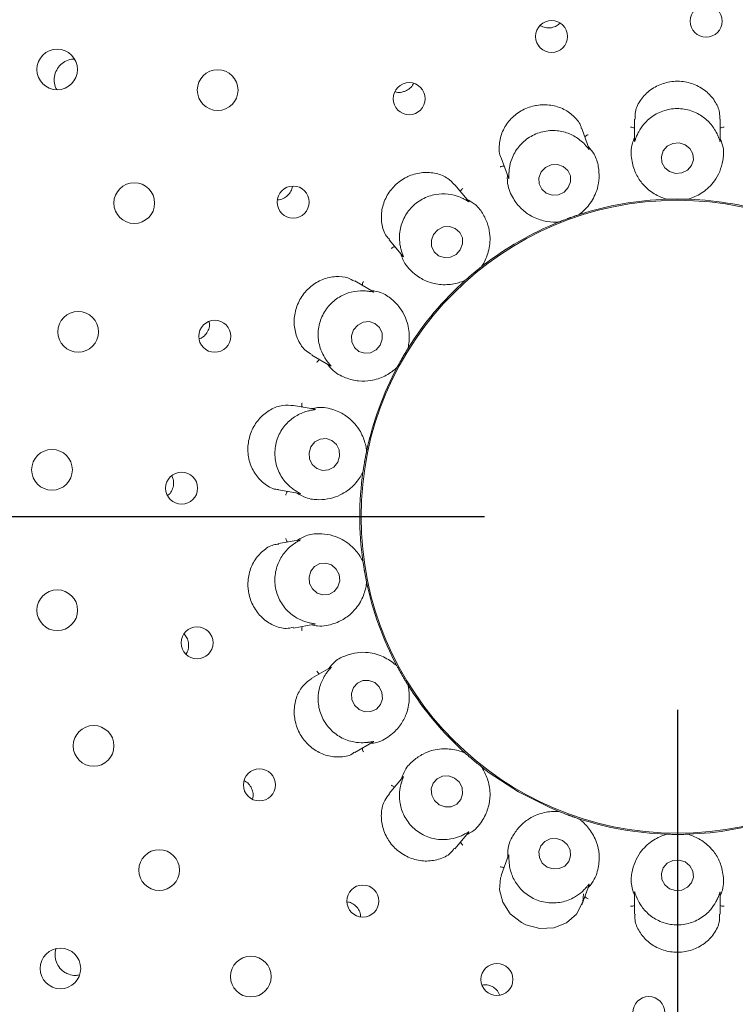
# Model space of a CAD drawing. Units: millimetres. Extents: x 5 to 415, y 5 to 292.
# Drawn here: x 47 to 51, y 106 to 112 of the extents above; entities that cross this region are included whole.
import ezdxf

# ---------------------------------------------------------------- set-up
doc = ezdxf.new("R2010")
doc.units = ezdxf.units.MM
doc.layers.add('BEMAßUNG', color=96, linetype='Continuous')
doc.styles.add('SLDTEXTSTYLE0', font='TXT', dxfattribs={"width": 0.75})
doc.dimstyles.new('SLDDIMSTYLE0', dxfattribs={"dimtxt": 3.175, "dimasz": 3.302, "dimexe": 0, "dimexo": 0.0625, "dimgap": 0.79375, "dimtad": 1, "dimlfac": 18, "dimrnd": 1e-09, "dimzin": 12, "dimdsep": 46, "dimtxsty": 'SLDTEXTSTYLE0', "dimsah": 1, "dimcen": 0.09, "dimadec": 0, "dimazin": 3, "dimtfac": 1, "dimtofl": 0, "dimtmove": 0, "dimatfit": 3, "dimfxl": 0, "dimfrac": 2, "dimtolj": 1, "dimtzin": 12, "dimarcsym": 0})
doc.dimstyles.new('SLDDIMSTYLE2', dxfattribs={"dimtxt": 3.175, "dimasz": 3.302, "dimexe": 0, "dimexo": 0.0625, "dimgap": 0.79375, "dimtad": 1, "dimlfac": 18, "dimrnd": 1e-09, "dimzin": 12, "dimdsep": 46, "dimtxsty": 'SLDTEXTSTYLE0', "dimsah": 1, "dimcen": 0.09, "dimadec": 0, "dimazin": 3, "dimtfac": 1, "dimtmove": 0, "dimatfit": 0, "dimfxl": 0, "dimfrac": 2, "dimtolj": 1, "dimtzin": 12, "dimarcsym": 0})

# ---------------------------------------------------------------- blocks, each defined once
blk = doc.blocks.new('_D_20')
at = {"layer": 'BEMAßUNG'}
for p, q in [((50.7756, 107.9868), (50.7756, 80.4148)), ((31.3311, 85.7645), (31.3311, 80.4148)), ((31.3311, 81.4148), (24.9811, 81.4148)), ((50.7756, 81.4148), (31.3311, 81.4148)), ((50.7756, 81.4148), (57.1256, 81.4148))]:
    blk.add_line(p, q, dxfattribs=at)
for points in [[(31.3311, 81.4148), (28.0291, 81.9228), (28.0291, 80.9068)], [(50.7756, 81.4148), (54.0776, 80.9068), (54.0776, 81.9228)]]:
    blk.add_solid(points, dxfattribs=at)
at = {"layer": 'BEMAßUNG', "insert": (35.9916, 85.5076), "char_height": 3.175, "attachment_point": 1, "style": 'SLDTEXTSTYLE0'}
blk.add_mtext('350', dxfattribs=at)
blk = doc.blocks.new('_D_22')
at = {"layer": 'BEMAßUNG'}
for p, q in [((49.7756, 108.9868), (24.6452, 108.9868)), ((25.6452, 108.9868), (25.6452, 86.7645)), ((30.5017, 86.7645), (24.6452, 86.7645))]:
    blk.add_line(p, q, dxfattribs=at)
for points in [[(25.6452, 108.9868), (25.1372, 105.6848), (26.1532, 105.6848)], [(25.6452, 86.7645), (26.1532, 90.0665), (25.1372, 90.0665)]]:
    blk.add_solid(points, dxfattribs=at)
at = {"layer": 'BEMAßUNG', "insert": (21.5524, 94.3893), "char_height": 3.175, "attachment_point": 1, "rotation": 90, "style": 'SLDTEXTSTYLE0'}
blk.add_mtext('400', dxfattribs=at)
blk = doc.blocks.new('_D_23')
at = {"layer": 'BEMAßUNG'}
for p, q in [((49.7756, 136.7645), (24.6452, 136.7645)), ((25.6452, 108.9868), (25.6452, 136.7645)), ((49.7756, 108.9868), (24.6452, 108.9868))]:
    blk.add_line(p, q, dxfattribs=at)
for points in [[(25.6452, 136.7645), (25.1372, 133.4625), (26.1532, 133.4625)], [(25.6452, 108.9868), (26.1532, 112.2888), (25.1372, 112.2888)]]:
    blk.add_solid(points, dxfattribs=at)
at = {"layer": 'BEMAßUNG', "insert": (21.5524, 119.6958), "char_height": 3.175, "attachment_point": 1, "rotation": 90, "style": 'SLDTEXTSTYLE0'}
blk.add_mtext('500', dxfattribs=at)
blk = doc.blocks.new('_D_25')
at = {"layer": 'BEMAßUNG'}
for p, q in [((50.7756, 107.9868), (50.7756, 80.5472)), ((84.1089, 107.9868), (84.1089, 80.5472)), ((50.7756, 81.5472), (84.1089, 81.5472))]:
    blk.add_line(p, q, dxfattribs=at)
for points in [[(50.7756, 81.5472), (54.0776, 81.0392), (54.0776, 82.0552)], [(84.1089, 81.5472), (80.8069, 82.0552), (80.8069, 81.0392)]]:
    blk.add_solid(points, dxfattribs=at)
at = {"layer": 'BEMAßUNG', "insert": (63.9453, 85.64), "char_height": 3.175, "attachment_point": 1, "style": 'SLDTEXTSTYLE0'}
blk.add_mtext('600', dxfattribs=at)

msp = doc.modelspace()

# ---------------------------------------------------------------- linework, layer by layer
at = {"color": 7, "linetype": 'Continuous', "lineweight": 15}
for p, q in [((50.55336, 111.04615), (50.55336, 110.93581)), ((50.9978, 110.93337), (50.9978, 111.04602)), ((50.31862, 110.892), (50.28014, 110.9977)), ((49.86255, 110.84555), (49.90016, 110.74222)), ((49.69455, 110.62079), (49.6222, 110.70701)), ((50.72089, 110.63168), (50.71424, 110.63217)), ((50.72089, 110.63168), (50.72116, 110.63169)), ((50.83, 110.63169), (50.83027, 110.63168)), ((50.83692, 110.63217), (50.83027, 110.63168)), ((50.26412, 110.5511), (50.26438, 110.55118)), ((50.27046, 110.55392), (50.26438, 110.55118)), ((50.1616, 110.51377), (50.15517, 110.51196)), ((50.1616, 110.51377), (50.16184, 110.51387)), ((49.28163, 110.42146), (49.35253, 110.33697)), ((49.75993, 110.28183), (49.76013, 110.28199)), ((49.76492, 110.28664), (49.76013, 110.28199)), ((49.20104, 110.15242), (49.10332, 110.20884)), ((49.67635, 110.21169), (49.67094, 110.20779)), ((49.67635, 110.21169), (49.67655, 110.21186)), ((49.37824, 109.85636), (49.37838, 109.85658)), ((49.38128, 109.86258), (49.37838, 109.85658)), ((48.88098, 109.824), (48.97625, 109.769)), ((49.32369, 109.76186), (49.31994, 109.75634)), ((49.32369, 109.76186), (49.32382, 109.76209)), ((48.89715, 109.54362), (48.78641, 109.56315)), ((49.16509, 109.32599), (49.16514, 109.32625)), ((49.16582, 109.33289), (49.16514, 109.32625)), ((49.14615, 109.21854), (49.14452, 109.21207)), ((49.14615, 109.21854), (49.14619, 109.2188)), ((48.70907, 109.12549), (48.81751, 109.10637)), ((48.81994, 108.86757), (48.70901, 108.84801)), ((49.14452, 108.76144), (49.14615, 108.75497)), ((49.14619, 108.75471), (49.14615, 108.75497)), ((49.16514, 108.64726), (49.16509, 108.64752)), ((49.16514, 108.64726), (49.16582, 108.64062)), ((48.78606, 108.4103), (48.89475, 108.42946)), ((48.97863, 108.20589), (48.88128, 108.14968)), ((49.31994, 108.21717), (49.32369, 108.21165)), ((49.32382, 108.21142), (49.32369, 108.21165)), ((49.37838, 108.11693), (49.37824, 108.11716)), ((49.37838, 108.11693), (49.38128, 108.11093)), ((49.10334, 107.76468), (49.1988, 107.8198)), ((49.67094, 107.76572), (49.67635, 107.76182)), ((49.67655, 107.76165), (49.67635, 107.76182)), ((49.76013, 107.69152), (49.75993, 107.69168)), ((49.76013, 107.69152), (49.76492, 107.68687)), ((49.35413, 107.63845), (49.2817, 107.55213)), ((50.15517, 107.46155), (50.1616, 107.45974)), ((50.16184, 107.45964), (50.1616, 107.45974)), ((50.26438, 107.42233), (50.26412, 107.42241)), ((50.26438, 107.42233), (50.27046, 107.41959)), ((49.62206, 107.26633), (49.69291, 107.35076)), ((50.71424, 107.34134), (50.72089, 107.34183)), ((50.72116, 107.34182), (50.72089, 107.34183)), ((50.83027, 107.34183), (50.83, 107.34182)), ((50.83027, 107.34183), (50.83692, 107.34134)), ((49.90099, 107.23359), (49.86249, 107.12778)), ((50.28009, 106.97566), (50.31776, 107.07916)), ((50.55336, 107.04015), (50.55336, 106.92748)), ((50.9978, 106.92739), (50.9978, 107.0377))]:
    msp.add_line(p, q, dxfattribs=at)
at = {"color": 7, "linetype": 'Continuous', "lineweight": 15, "flags": 128}
for points in [[(50.81586, 110.91424), (50.78488, 110.92367), (50.75248, 110.92104), (50.7236, 110.90676), (50.70263, 110.883), (50.69277, 110.85337), (50.69552, 110.82238), (50.71045, 110.79476), (50.73531, 110.77471), (50.76629, 110.76528), (50.79869, 110.76791), (50.82757, 110.78219), (50.84853, 110.80596), (50.8584, 110.83559), (50.85565, 110.86657), (50.84071, 110.89419), (50.81586, 110.91424)], [(50.21047, 110.69187), (50.22196, 110.7214), (50.22102, 110.75262), (50.20776, 110.78076), (50.18422, 110.80154), (50.15398, 110.81181), (50.12164, 110.80999), (50.09213, 110.79637), (50.06994, 110.77301), (50.05844, 110.74348), (50.05939, 110.71227), (50.07265, 110.68413), (50.09619, 110.66335), (50.12642, 110.65308), (50.15876, 110.6549), (50.18827, 110.66852), (50.21047, 110.69187)], [(49.65083, 110.36981), (49.66217, 110.39989), (49.66123, 110.4315), (49.64815, 110.45981), (49.62491, 110.48051), (49.59506, 110.49046), (49.56314, 110.48813), (49.53401, 110.47389), (49.5121, 110.4499), (49.50075, 110.41981), (49.50169, 110.38821), (49.51478, 110.3599), (49.53801, 110.3392), (49.56786, 110.32925), (49.59978, 110.33157), (49.62892, 110.34582), (49.65083, 110.36981)], [(49.23577, 109.87577), (49.24645, 109.90642), (49.24501, 109.93847), (49.23165, 109.96704), (49.20841, 109.98779), (49.17883, 109.99754), (49.14741, 109.99482), (49.11893, 109.98005), (49.09773, 109.95546), (49.08704, 109.92481), (49.08848, 109.89276), (49.10184, 109.86419), (49.12508, 109.84345), (49.15466, 109.83369), (49.18609, 109.83641), (49.21457, 109.85119), (49.23577, 109.87577)], [(49.01545, 109.2693), (49.02527, 109.30027), (49.02304, 109.33262), (49.00909, 109.36142), (48.98555, 109.3823), (48.956, 109.39207), (48.92494, 109.38925), (48.89711, 109.37426), (48.87672, 109.34939), (48.8669, 109.31842), (48.86913, 109.28607), (48.88308, 109.25727), (48.90662, 109.23639), (48.93617, 109.22662), (48.96723, 109.22944), (48.99506, 109.24443), (49.01545, 109.2693)], [(49.01635, 108.6236), (49.02548, 108.65449), (49.02252, 108.68686), (49.00792, 108.71578), (48.98392, 108.73684), (48.95415, 108.74683), (48.92315, 108.74424), (48.89564, 108.72946), (48.87581, 108.70473), (48.86669, 108.67384), (48.86965, 108.64147), (48.88424, 108.61255), (48.90825, 108.5915), (48.93802, 108.5815), (48.96902, 108.58409), (48.99653, 108.59888), (49.01635, 108.6236)], [(49.20703, 108.12766), (49.17723, 108.13916), (49.14585, 108.13828), (49.11764, 108.12517), (49.09691, 108.10181), (49.08681, 108.07177), (49.08889, 108.03962), (49.10281, 108.01025), (49.12647, 107.98813), (49.15626, 107.97663), (49.18764, 107.97751), (49.21585, 107.99062), (49.23658, 108.01398), (49.24668, 108.04402), (49.24461, 108.07617), (49.23069, 108.10554), (49.20703, 108.12766)], [(49.76007, 107.69157), (49.80086, 107.6606), (49.95266, 107.56142)], [(49.62136, 107.63276), (49.59098, 107.64383), (49.55914, 107.64269), (49.5307, 107.62952), (49.50999, 107.60633), (49.50017, 107.57664), (49.50272, 107.54497), (49.51725, 107.51614), (49.54156, 107.49456), (49.57195, 107.48349), (49.60378, 107.48462), (49.63222, 107.49779), (49.65293, 107.52099), (49.66275, 107.55068), (49.66021, 107.58235), (49.64567, 107.61117), (49.62136, 107.63276)], [(49.95266, 107.56142), (50.11446, 107.47954), (50.15802, 107.46118)], [(50.1801, 107.31017), (50.14925, 107.32043), (50.11702, 107.31861), (50.08832, 107.30498), (50.06752, 107.28163), (50.05778, 107.25209), (50.06059, 107.22088), (50.07553, 107.19275), (50.1003, 107.17196), (50.13116, 107.1617), (50.16339, 107.16353), (50.19209, 107.17715), (50.21289, 107.20051), (50.22263, 107.23004), (50.21981, 107.26126), (50.20488, 107.28939), (50.1801, 107.31017)], [(50.81586, 107.1988), (50.78488, 107.20823), (50.75248, 107.2056), (50.7236, 107.19132), (50.70263, 107.16755), (50.69277, 107.13792), (50.69552, 107.10694), (50.71045, 107.07932), (50.73531, 107.05927), (50.76629, 107.04984), (50.79869, 107.05247), (50.82757, 107.06675), (50.84853, 107.09052), (50.8584, 107.12015), (50.85565, 107.15113), (50.84071, 107.17875), (50.81586, 107.1988)], [(49.86422, 107.12697), (49.85865, 107.11572), (49.85338, 107.05394), (49.87052, 106.98905), (49.9097, 106.92951), (49.96701, 106.88365), (49.99043, 106.87191), (50.06208, 106.8533), (50.13456, 106.85739), (50.20032, 106.88301), (50.25325, 106.9285), (50.28491, 106.99136), (50.28925, 107.03389), (50.28925, 107.03389)]]:
    msp.add_lwpolyline(points, dxfattribs=at)
at = {"color": 7, "linetype": 'Continuous', "lineweight": 15}
for centre, radius in [((50.77558, 108.98676), 10.72222), ((50.77558, 108.98676), 5.25), ((50.77558, 108.98676), 5.08333), ((50.92439, 111.55442), 0.08287), ((50.12381, 111.47478), 0.08275), ((47.56142, 111.30399), 0.10514), ((48.39316, 111.19732), 0.10556), ((49.38604, 111.15279), 0.083), ((47.961, 110.61176), 0.10556), ((48.78451, 110.6171), 0.08302), ((50.77558, 108.98676), 1.63936), ((47.66997, 109.94471), 0.10556), ((48.37797, 109.92166), 0.08297), ((47.53467, 109.22963), 0.10556), ((48.20634, 109.13468), 0.08287), ((47.56188, 108.50237), 0.10556), ((48.28641, 108.33334), 0.08275), ((47.75024, 107.7994), 0.10556), ((48.60955, 107.59722), 0.083), ((48.09031, 107.15597), 0.10556), ((49.14524, 106.99568), 0.08302), ((47.57819, 106.6463), 0.1052), ((48.56502, 106.60434), 0.10556), ((49.84067, 106.58915), 0.08297), ((50.62765, 106.41751), 0.08287)]:
    msp.add_circle(centre, radius, dxfattribs=at)
for radius, start, end in [(5.02778, 149.55862, 138.90412), (1.64583, 91.89969, 107.96625), (1.64583, 71.90078, 87.96221), (1.64583, 111.89831, 127.97183), (1.64583, 131.90195, 147.96127), (1.64583, 151.89727, 167.9739), (1.64583, 171.9005, 187.96282), (1.64583, 191.90024, 207.96542), (1.64583, 211.89806, 228.09909), (1.64583, 251.89863, 267.96808), (1.64583, 271.89887, 287.96861)]:
    msp.add_arc((50.77558, 108.98676), radius, start, end, dxfattribs=at)
for points, knots in [([(50.06532, 111.53294), (50.06951, 111.53013), (50.08142, 111.52215), (50.10228, 111.51849), (50.11746, 111.52005), (50.12334, 111.52065)], [0, 0, 0, 0, 0.2502741, 0.7096941, 1, 1, 1, 1]), ([(50.12334, 111.52065), (50.13252, 111.52297), (50.14942, 111.52724), (50.16221, 111.53883), (50.16805, 111.54411)], [0, 0, 0, 0, 0.543691, 1, 1, 1, 1]), ([(47.65086, 111.357), (47.64849, 111.35727), (47.63456, 111.35886), (47.60896, 111.35003), (47.57905, 111.33089), (47.55719, 111.30214), (47.54543, 111.26807), (47.54639, 111.23304), (47.55221, 111.20863), (47.55992, 111.1993), (47.56027, 111.19889)], [0, 0, 0, 0, 0.0329161, 0.1936935, 0.3537832, 0.5131289, 0.6722712, 0.831944, 0.9925226, 1, 1, 1, 1]), ([(49.36547, 111.19189), (49.37356, 111.19638), (49.38976, 111.20536), (49.40381, 111.22022), (49.40709, 111.22951), (49.40731, 111.23013)], [0, 0, 0, 0, 0.4828907, 0.9657694, 1, 1, 1, 1]), ([(50.99509, 111.04594), (50.99539, 111.05783), (50.99619, 111.08904), (50.9719, 111.14212), (50.92557, 111.19454), (50.86132, 111.23128), (50.80769, 111.24242), (50.75397, 111.24359), (50.7001, 111.23487), (50.63395, 111.20101), (50.58347, 111.14903), (50.55495, 111.09285), (50.55663, 111.05902), (50.55727, 111.04607)], [0, 0, 0, 0, 0.06437591, 0.16906371, 0.27376115, 0.37864982, 0.48347288, 0.50185893, 0.60637944, 0.71043213, 0.81615459, 0.9296442, 1, 1, 1, 1]), ([(49.31209, 111.18899), (49.31489, 111.18796), (49.32636, 111.18375), (49.34544, 111.18513), (49.35987, 111.19), (49.36547, 111.19189)], [0, 0, 0, 0, 0.1645812, 0.6760797, 1, 1, 1, 1]), ([(50.27858, 110.99731), (50.27794, 111.00057), (50.27365, 111.02235), (50.24382, 111.05988), (50.19017, 111.10063), (50.12059, 111.1226), (50.06662, 111.12213), (50.01429, 111.11206), (49.96348, 111.09233), (49.90574, 111.0453), (49.86537, 110.98319), (49.84981, 110.91364), (49.85123, 110.86425), (49.86255, 110.84576), (49.86265, 110.84561)], [0, 0, 0, 0, 0.0185211, 0.1238889, 0.2285802, 0.3334659, 0.4382276, 0.4551727, 0.5600581, 0.6643539, 0.7689418, 0.8781236, 0.9989513, 1, 1, 1, 1]), ([(50.98522, 110.96191), (50.9849, 110.96266), (50.98068, 110.9724), (50.96598, 111.0012), (50.93044, 111.04467), (50.87289, 111.08364), (50.80221, 111.10407), (50.72641, 111.1003), (50.65608, 111.07217), (50.60549, 111.02889), (50.57777, 110.9878), (50.56895, 110.96849), (50.56594, 110.96191)], [0, 0, 0, 0, 0.0057154, 0.0745163, 0.1928891, 0.3165833, 0.4524753, 0.5883799, 0.7240117, 0.8600718, 0.9523583, 1, 1, 1, 1]), ([(50.29703, 110.91449), (50.2965, 110.91506), (50.28928, 110.92273), (50.26568, 110.94467), (50.21757, 110.97339), (50.15027, 110.99042), (50.07689, 110.98559), (50.00689, 110.95627), (49.95033, 110.90589), (49.91743, 110.8479), (49.90532, 110.79965), (49.90362, 110.77835), (49.90305, 110.77109)], [0, 0, 0, 0, 0.0054421, 0.0740741, 0.1922321, 0.3157536, 0.4516451, 0.5875607, 0.7231884, 0.8592443, 0.9520462, 1, 1, 1, 1]), ([(50.29575, 110.9548), (50.29679, 110.95595), (50.29978, 110.95928), (50.30589, 110.96297), (50.3108, 110.96513), (50.31279, 110.96582), (50.31289, 110.96586)], [0, 0, 0, 0, 0.2435049, 0.7012039, 0.984748, 1, 1, 1, 1]), ([(50.55336, 111.00022), (50.55199, 111.00095), (50.54804, 111.00306), (50.54104, 111.00443), (50.53569, 111.00478), (50.53358, 111.00475), (50.53347, 111.00475)], [0, 0, 0, 0, 0.24328536, 0.70128874, 0.98466788, 1, 1, 1, 1]), ([(50.56594, 110.96191), (50.56551, 110.96089), (50.56203, 110.95266), (50.55725, 110.93897), (50.55319, 110.92694), (50.55366, 110.93204), (50.554, 110.93579)], [0, 0, 0, 0, 0.02486866, 0.20014723, 0.41233822, 1, 1, 1, 1]), ([(50.99767, 110.93336), (50.99767, 110.93184), (50.99768, 110.92922), (50.99595, 110.93262), (50.9926, 110.94327), (50.9876, 110.9559), (50.98522, 110.96191)], [0, 0, 0, 0, 0.38433551, 0.66012565, 0.8383721, 1, 1, 1, 1]), ([(50.9978, 111.00022), (50.99917, 111.00095), (51.00312, 111.00306), (51.01012, 111.00443), (51.01548, 111.00478), (51.01758, 111.00475), (51.01769, 111.00475)], [0, 0, 0, 0, 0.2433609, 0.7015064, 0.9849734, 1, 1, 1, 1]), ([(50.26412, 110.5511), (50.26797, 110.55397), (50.28721, 110.56831), (50.32685, 110.60847), (50.36013, 110.67362), (50.37224, 110.74051), (50.36776, 110.80077), (50.35334, 110.85771), (50.325, 110.89133), (50.3142, 110.90413)], [0, 0, 0, 0, 0.0581346, 0.2912238, 0.5239827, 0.6610976, 0.7909341, 0.9203564, 1, 1, 1, 1]), ([(50.31848, 110.89195), (50.31901, 110.89052), (50.31993, 110.88805), (50.31717, 110.89059), (50.31043, 110.89942), (50.30136, 110.90963), (50.29703, 110.91449)], [0, 0, 0, 0, 0.3816807, 0.6584483, 0.8370654, 1, 1, 1, 1]), ([(50.55336, 110.9515), (50.54935, 110.94144), (50.53289, 110.90016), (50.53678, 110.83462), (50.55665, 110.7663), (50.59514, 110.70708), (50.64785, 110.66142), (50.69507, 110.63951), (50.71659, 110.63306), (50.72116, 110.63169)], [0, 0, 0, 0, 0.05051562, 0.20738686, 0.36205565, 0.51711647, 0.72975764, 0.9426058, 1, 1, 1, 1]), ([(50.83, 110.63169), (50.8346, 110.63307), (50.8576, 110.63996), (50.90857, 110.66414), (50.96212, 110.71398), (50.99639, 110.7727), (51.01279, 110.83086), (51.0187, 110.88929), (51.00357, 110.93058), (50.9978, 110.9463)], [0, 0, 0, 0, 0.0581363, 0.2912243, 0.5239827, 0.6610981, 0.7909338, 0.9203568, 1, 1, 1, 1]), ([(49.87812, 110.80279), (49.87658, 110.80301), (49.87215, 110.80364), (49.8651, 110.80254), (49.85996, 110.80102), (49.85798, 110.80028), (49.85788, 110.80025)], [0, 0, 0, 0, 0.2436234, 0.7012664, 0.9846554, 1, 1, 1, 1]), ([(49.62096, 110.70575), (49.61013, 110.71763), (49.58607, 110.74404), (49.52717, 110.76795), (49.45663, 110.77368), (49.4037, 110.76056), (49.3547, 110.73811), (49.30943, 110.70612), (49.26457, 110.64616), (49.24041, 110.57598), (49.24077, 110.50398), (49.25721, 110.44878), (49.27846, 110.42924), (49.28424, 110.42393)], [0, 0, 0, 0, 0.08565183, 0.19027027, 0.29495003, 0.3994618, 0.42001231, 0.52494391, 0.6293617, 0.73350089, 0.84031524, 0.95655242, 1, 1, 1, 1]), ([(49.89478, 110.75701), (49.89445, 110.74619), (49.8931, 110.70176), (49.91917, 110.6415), (49.96122, 110.5841), (50.01763, 110.54161), (50.08279, 110.51674), (50.13464, 110.5123), (50.15707, 110.5136), (50.16184, 110.51387)], [0, 0, 0, 0, 0.0505162, 0.2073874, 0.3620572, 0.5171171, 0.7297591, 0.9426057, 1, 1, 1, 1]), ([(49.90305, 110.77109), (49.90299, 110.77002), (49.90253, 110.76113), (49.90272, 110.74662), (49.90302, 110.73387), (49.90172, 110.73879), (49.90076, 110.74241)], [0, 0, 0, 0, 0.0240605, 0.19965996, 0.41152838, 1, 1, 1, 1]), ([(48.70411, 110.62818), (48.70933, 110.62877), (48.72373, 110.6304), (48.74596, 110.64088), (48.76625, 110.66036), (48.77828, 110.6805), (48.77976, 110.6936), (48.78019, 110.69747)], [0, 0, 0, 0, 0.1426915, 0.3936261, 0.6445108, 0.8947566, 1, 1, 1, 1]), ([(49.66657, 110.63457), (49.66585, 110.63492), (49.65639, 110.63968), (49.62663, 110.65226), (49.57151, 110.66274), (49.50239, 110.65564), (49.43511, 110.6259), (49.37944, 110.57433), (49.3436, 110.50759), (49.33262, 110.4419), (49.33779, 110.39255), (49.34346, 110.37204), (49.34539, 110.36506)], [0, 0, 0, 0, 0.0056287, 0.0743788, 0.1926976, 0.3163291, 0.4522318, 0.5881314, 0.7237684, 0.8598265, 0.9522622, 1, 1, 1, 1]), ([(49.65158, 110.672), (49.65216, 110.67344), (49.65383, 110.6776), (49.65832, 110.68314), (49.66218, 110.68686), (49.66382, 110.68819), (49.66391, 110.68825)], [0, 0, 0, 0, 0.243402, 0.7013038, 0.9846805, 1, 1, 1, 1]), ([(49.69445, 110.6207), (49.69544, 110.61954), (49.69713, 110.61754), (49.69363, 110.61901), (49.68424, 110.62502), (49.67227, 110.63149), (49.66657, 110.63457)], [0, 0, 0, 0, 0.3835468, 0.659637, 0.8379705, 1, 1, 1, 1]), ([(49.75993, 110.28183), (49.76256, 110.28584), (49.77575, 110.3059), (49.79926, 110.3572), (49.80824, 110.4298), (49.79675, 110.49679), (49.77193, 110.55189), (49.73889, 110.60046), (49.70076, 110.62236), (49.68624, 110.6307)], [0, 0, 0, 0, 0.0581363, 0.2912246, 0.5239816, 0.6610958, 0.7909321, 0.9203564, 1, 1, 1, 1]), ([(50.72116, 110.63169), (50.72702, 110.63187), (50.73591, 110.63215), (50.75188, 110.63244), (50.76399, 110.63256), (50.77036, 110.63258), (50.77259, 110.63259), (50.77407, 110.63259), (50.77558, 110.63259), (50.77703, 110.63259), (50.77885, 110.63259), (50.78236, 110.63258), (50.79094, 110.63253), (50.80674, 110.63233), (50.81885, 110.63204), (50.82697, 110.63178), (50.83, 110.63169)], [0, 0, 0, 0, 0.2953844, 0.4482828, 0.4866027, 0.493639, 0.4960087, 0.4983913, 0.5000041, 0.5016169, 0.5037894, 0.5077557, 0.5213723, 0.5865317, 0.8454472, 1, 1, 1, 1]), ([(50.16184, 110.51387), (50.16727, 110.51605), (50.17553, 110.51935), (50.19047, 110.52509), (50.20178, 110.52933), (50.20778, 110.53154), (50.20986, 110.53231), (50.21125, 110.53282), (50.21267, 110.53333), (50.21403, 110.53383), (50.21575, 110.53445), (50.21905, 110.53564), (50.22711, 110.53853), (50.24208, 110.54375), (50.25352, 110.54761), (50.26124, 110.55015), (50.26412, 110.5511)], [0, 0, 0, 0, 0.2953844, 0.4482834, 0.4866048, 0.493642, 0.4960034, 0.4983878, 0.5000055, 0.5016156, 0.5037869, 0.5077572, 0.5213712, 0.586532, 0.8454471, 1, 1, 1, 1]), ([(49.31112, 110.38632), (49.3096, 110.386), (49.30522, 110.38508), (49.29897, 110.38163), (49.29465, 110.37845), (49.29305, 110.37708), (49.29297, 110.37701)], [0, 0, 0, 0, 0.24350781, 0.70134897, 0.98476719, 1, 1, 1, 1]), ([(49.34244, 110.349), (49.34583, 110.33871), (49.35975, 110.2965), (49.40487, 110.2488), (49.464, 110.20924), (49.53156, 110.18861), (49.60129, 110.18752), (49.65152, 110.20109), (49.67216, 110.20998), (49.67655, 110.21186)], [0, 0, 0, 0, 0.0505154, 0.2073859, 0.3620555, 0.5171191, 0.7297584, 0.9426043, 1, 1, 1, 1]), ([(49.34539, 110.36506), (49.34571, 110.36401), (49.34833, 110.35548), (49.35346, 110.34191), (49.35809, 110.33007), (49.35518, 110.33427), (49.35303, 110.33736)], [0, 0, 0, 0, 0.0246309, 0.1999992, 0.4120981, 1, 1, 1, 1]), ([(49.67655, 110.21186), (49.68091, 110.21577), (49.68754, 110.2217), (49.69963, 110.23219), (49.70879, 110.24006), (49.71367, 110.24418), (49.71537, 110.24561), (49.7165, 110.24656), (49.71766, 110.24754), (49.71877, 110.24847), (49.72017, 110.24964), (49.72287, 110.25188), (49.72945, 110.25736), (49.74174, 110.26738), (49.75115, 110.27492), (49.75754, 110.27995), (49.75993, 110.28183)], [0, 0, 0, 0, 0.2953843, 0.4482832, 0.4866026, 0.4936395, 0.496005, 0.4983939, 0.5000012, 0.5016153, 0.5037869, 0.5077585, 0.5213718, 0.5865324, 0.8454469, 1, 1, 1, 1]), ([(49.10209, 110.2065), (49.09136, 110.21293), (49.06401, 110.22931), (49.00509, 110.23437), (48.93671, 110.21983), (48.89035, 110.19218), (48.85026, 110.15685), (48.81627, 110.11348), (48.79045, 110.04297), (48.78743, 109.96869), (48.80805, 109.8993), (48.84247, 109.84756), (48.87209, 109.83284), (48.88299, 109.82742)], [0, 0, 0, 0, 0.0675638, 0.1722322, 0.2768237, 0.3812254, 0.4005189, 0.5054641, 0.6099642, 0.7140154, 0.8198828, 0.9337743, 1, 1, 1, 1]), ([(49.14298, 110.18594), (49.14303, 110.18749), (49.14317, 110.19196), (49.1455, 110.19871), (49.14786, 110.20352), (49.14895, 110.20533), (49.149, 110.20542)], [0, 0, 0, 0, 0.24343618, 0.7012939, 0.98473896, 1, 1, 1, 1]), ([(49.16987, 110.15589), (49.16881, 110.15601), (49.15781, 110.15728), (49.1246, 110.1588), (49.06857, 110.14917), (49.00595, 110.11786), (48.95346, 110.06602), (48.91971, 109.99804), (48.90989, 109.92296), (48.92282, 109.8583), (48.9444, 109.81497), (48.95622, 109.7984), (48.96023, 109.79278)], [0, 0, 0, 0, 0.00748288, 0.07748907, 0.19726239, 0.3219581, 0.45790914, 0.59379053, 0.7294294, 0.86550998, 0.95438734, 1, 1, 1, 1]), ([(49.201, 110.15233), (49.20229, 110.15156), (49.20445, 110.15028), (49.20019, 110.15061), (49.18899, 110.1531), (49.17594, 110.155), (49.16987, 110.15589)], [0, 0, 0, 0, 0.4011569, 0.6707052, 0.8466671, 1, 1, 1, 1]), ([(49.37824, 109.85636), (49.37934, 109.86102), (49.38486, 109.88438), (49.38942, 109.94063), (49.37304, 110.01192), (49.33931, 110.07094), (49.29715, 110.11424), (49.2495, 110.14858), (49.20618, 110.15611), (49.18968, 110.15898)], [0, 0, 0, 0, 0.0581352, 0.291225, 0.523983, 0.6610994, 0.7909347, 0.9203575, 1, 1, 1, 1]), ([(48.29871, 109.90821), (48.30158, 109.90931), (48.31305, 109.91372), (48.33015, 109.92816), (48.34534, 109.95185), (48.35231, 109.97655), (48.35008, 109.99181), (48.3492, 109.99786)], [0, 0, 0, 0, 0.0835791, 0.3345012, 0.5854721, 0.835751, 1, 1, 1, 1]), ([(49.32382, 109.76209), (49.32658, 109.76725), (49.33078, 109.77509), (49.33855, 109.78908), (49.34446, 109.79961), (49.34765, 109.80515), (49.34875, 109.80708), (49.3495, 109.80836), (49.35025, 109.80967), (49.35098, 109.81093), (49.35188, 109.81251), (49.35366, 109.81554), (49.35796, 109.82294), (49.36609, 109.83655), (49.37235, 109.84686), (49.37664, 109.85377), (49.37824, 109.85636)], [0, 0, 0, 0, 0.2953841, 0.4482824, 0.486603, 0.4936404, 0.4960045, 0.4983927, 0.5000025, 0.5016181, 0.5037877, 0.5077587, 0.5213723, 0.5865326, 0.8454469, 1, 1, 1, 1]), ([(48.92076, 109.80104), (48.91944, 109.80022), (48.91564, 109.79785), (48.91095, 109.79248), (48.90798, 109.78801), (48.90695, 109.78618), (48.90689, 109.78608)], [0, 0, 0, 0, 0.24340236, 0.7013323, 0.98475936, 1, 1, 1, 1]), ([(48.96023, 109.79278), (48.96104, 109.7917), (48.96655, 109.78444), (48.97602, 109.77347), (48.9841, 109.76427), (48.97978, 109.76736), (48.97662, 109.76961)], [0, 0, 0, 0, 0.0301833, 0.2033681, 0.417744, 1, 1, 1, 1]), ([(48.96296, 109.77668), (48.96966, 109.76818), (48.99718, 109.73327), (49.05588, 109.70388), (49.12499, 109.68693), (49.19552, 109.69065), (49.26142, 109.71347), (49.30399, 109.7434), (49.32034, 109.75882), (49.32382, 109.76209)], [0, 0, 0, 0, 0.05051416, 0.207385, 0.36205699, 0.51711815, 0.72975848, 0.94260585, 1, 1, 1, 1]), ([(48.78637, 109.56244), (48.7677, 109.56415), (48.72927, 109.56767), (48.66642, 109.54476), (48.61003, 109.50102), (48.57965, 109.45563), (48.55849, 109.40603), (48.54649, 109.352), (48.55358, 109.27759), (48.58283, 109.20947), (48.63167, 109.15683), (48.67814, 109.12864), (48.70429, 109.12806), (48.70927, 109.12794)], [0, 0, 0, 0, 0.0988173, 0.203463, 0.3082276, 0.412849, 0.4330971, 0.5380326, 0.6424173, 0.7466951, 0.8543122, 0.9722527, 1, 1, 1, 1]), ([(48.86684, 109.53619), (48.86602, 109.536), (48.85564, 109.53353), (48.82463, 109.52398), (48.7756, 109.49645), (48.72726, 109.44644), (48.69496, 109.38031), (48.68562, 109.30499), (48.70122, 109.23087), (48.73512, 109.17366), (48.7707, 109.13934), (48.7881, 109.12736), (48.79403, 109.12328)], [0, 0, 0, 0, 0.0059143, 0.0748606, 0.193398, 0.3172045, 0.453109, 0.5890112, 0.7246446, 0.8607104, 0.9525901, 1, 1, 1, 1]), ([(48.8313, 109.55524), (48.83081, 109.55671), (48.82942, 109.56097), (48.82929, 109.5681), (48.82987, 109.57343), (48.83026, 109.5755), (48.83028, 109.57561)], [0, 0, 0, 0, 0.2434316, 0.7013323, 0.9847927, 1, 1, 1, 1]), ([(48.89713, 109.54349), (48.89863, 109.54323), (48.9012, 109.54278), (48.8975, 109.54165), (48.8864, 109.54022), (48.87313, 109.53749), (48.86684, 109.53619)], [0, 0, 0, 0, 0.3863529, 0.6613743, 0.8393404, 1, 1, 1, 1]), ([(49.16509, 109.32599), (49.16453, 109.33073), (49.16191, 109.35305), (49.14854, 109.40334), (49.11273, 109.46318), (49.06109, 109.51138), (48.99726, 109.54281), (48.93339, 109.55802), (48.88988, 109.54898), (48.87928, 109.54678)], [0, 0, 0, 0, 0.0573944, 0.2702413, 0.4828823, 0.6379457, 0.7926146, 0.9494871, 1, 1, 1, 1]), ([(49.14619, 109.2188), (49.14702, 109.2246), (49.14829, 109.2334), (49.1508, 109.2492), (49.15276, 109.26112), (49.15385, 109.26741), (49.15423, 109.2696), (49.15449, 109.27106), (49.15475, 109.27255), (49.15501, 109.27398), (49.15532, 109.27577), (49.15595, 109.27923), (49.15746, 109.28766), (49.16046, 109.30322), (49.16279, 109.31506), (49.16446, 109.32302), (49.16509, 109.32599)], [0, 0, 0, 0, 0.2953842, 0.4482826, 0.486603, 0.4936396, 0.4960042, 0.4983912, 0.5000018, 0.5016168, 0.5037883, 0.5077583, 0.5213722, 0.5865327, 0.8454471, 1, 1, 1, 1]), ([(48.13476, 109.09805), (48.13711, 109.09966), (48.14709, 109.10652), (48.15849, 109.12587), (48.16604, 109.15286), (48.16511, 109.17897), (48.15819, 109.19321), (48.15535, 109.19907)], [0, 0, 0, 0, 0.0770794, 0.3272623, 0.5770601, 0.8259023, 1, 1, 1, 1]), ([(48.80455, 109.10865), (48.81994, 109.10006), (48.8589, 109.0783), (48.9183, 109.07321), (48.97844, 109.07948), (49.0422, 109.10295), (49.10059, 109.14706), (49.13324, 109.19306), (49.14403, 109.21452), (49.14619, 109.2188)], [0, 0, 0, 0, 0.0840584, 0.2128586, 0.3420739, 0.4785315, 0.7101731, 0.9421428, 1, 1, 1, 1]), ([(48.79403, 109.12328), (48.79499, 109.12267), (48.80251, 109.1178), (48.81515, 109.11071), (48.82625, 109.10465), (48.82128, 109.10601), (48.81764, 109.107)], [0, 0, 0, 0, 0.02550754, 0.20052719, 0.41294928, 1, 1, 1, 1]), ([(48.75412, 109.11754), (48.75316, 109.11632), (48.75039, 109.1128), (48.74783, 109.10614), (48.74656, 109.10093), (48.74622, 109.09885), (48.7462, 109.09875)], [0, 0, 0, 0, 0.2435399, 0.7013757, 0.9848104, 1, 1, 1, 1]), ([(48.75412, 108.85597), (48.75316, 108.85719), (48.75039, 108.86071), (48.74783, 108.86737), (48.74656, 108.87258), (48.74622, 108.87466), (48.7462, 108.87476)], [0, 0, 0, 0, 0.2434786, 0.7013422, 0.9847724, 1, 1, 1, 1]), ([(48.81997, 108.86744), (48.82147, 108.86771), (48.82406, 108.86818), (48.82105, 108.86589), (48.81116, 108.86078), (48.79956, 108.85363), (48.79403, 108.85023)], [0, 0, 0, 0, 0.38269953, 0.65908565, 0.83756277, 1, 1, 1, 1]), ([(49.14619, 108.75471), (49.14403, 108.759), (49.13324, 108.78044), (49.10059, 108.82646), (49.0422, 108.87053), (48.97844, 108.89408), (48.91831, 108.90014), (48.85973, 108.89581), (48.8217, 108.87374), (48.80721, 108.86533)], [0, 0, 0, 0, 0.0581354, 0.2912233, 0.5239804, 0.6610955, 0.7909334, 0.9203542, 1, 1, 1, 1]), ([(48.70947, 108.84523), (48.70031, 108.84424), (48.67209, 108.84122), (48.62567, 108.81159), (48.58013, 108.75945), (48.55233, 108.69117), (48.54811, 108.63257), (48.556, 108.57528), (48.57579, 108.52009), (48.62116, 108.46124), (48.68149, 108.42122), (48.7412, 108.40361), (48.77348, 108.41134), (48.78541, 108.4142)], [0, 0, 0, 0, 0.0503954, 0.1551959, 0.2598456, 0.3647004, 0.4694788, 0.5050119, 0.6095121, 0.7135557, 0.8193985, 0.9332406, 1, 1, 1, 1]), ([(48.79403, 108.85023), (48.79337, 108.84979), (48.78454, 108.84398), (48.7588, 108.82454), (48.72216, 108.78209), (48.69373, 108.71872), (48.6858, 108.64559), (48.70258, 108.57159), (48.74241, 108.50715), (48.79381, 108.46475), (48.83918, 108.4445), (48.85981, 108.43915), (48.86684, 108.43732)], [0, 0, 0, 0, 0.0055487, 0.0742354, 0.1924829, 0.31607, 0.4519634, 0.5878701, 0.7234998, 0.8595607, 0.9521625, 1, 1, 1, 1]), ([(49.16509, 108.64752), (49.16389, 108.65326), (49.16207, 108.66196), (49.15902, 108.67765), (49.1568, 108.68954), (49.15567, 108.69582), (49.15527, 108.69801), (49.15502, 108.69947), (49.15475, 108.70096), (49.1545, 108.70239), (49.15418, 108.70418), (49.15358, 108.70764), (49.15215, 108.71609), (49.14958, 108.73172), (49.14778, 108.74366), (49.14662, 108.75171), (49.14619, 108.75471)], [0, 0, 0, 0, 0.2953844, 0.4482827, 0.4866038, 0.49364, 0.4960049, 0.4983902, 0.5000031, 0.5016167, 0.503789, 0.5077578, 0.5213717, 0.5865323, 0.8454469, 1, 1, 1, 1]), ([(48.87928, 108.42674), (48.88988, 108.42453), (48.93339, 108.41549), (48.99726, 108.4307), (49.06109, 108.46214), (49.11273, 108.51033), (49.14854, 108.57017), (49.16191, 108.62046), (49.16453, 108.64278), (49.16509, 108.64752)], [0, 0, 0, 0, 0.0505128, 0.2073853, 0.3620545, 0.5171177, 0.7297588, 0.9426062, 1, 1, 1, 1]), ([(48.8313, 108.41827), (48.83081, 108.4168), (48.82942, 108.41255), (48.82929, 108.40541), (48.82987, 108.40008), (48.83026, 108.39801), (48.83028, 108.3979)], [0, 0, 0, 0, 0.24343171, 0.70129459, 0.98471645, 1, 1, 1, 1]), ([(48.86684, 108.43732), (48.8679, 108.43708), (48.87658, 108.43508), (48.8909, 108.43275), (48.90349, 108.43083), (48.89841, 108.43041), (48.89467, 108.43009)], [0, 0, 0, 0, 0.0243781, 0.199844, 0.4118466, 1, 1, 1, 1]), ([(48.22945, 108.27558), (48.23042, 108.27673), (48.23734, 108.28494), (48.24276, 108.30539), (48.24343, 108.33336), (48.23529, 108.35963), (48.22402, 108.37264), (48.21886, 108.3786)], [0, 0, 0, 0, 0.0408217, 0.2910846, 0.5410045, 0.7899906, 1, 1, 1, 1]), ([(49.32382, 108.21142), (49.32033, 108.21471), (49.30286, 108.23118), (49.25643, 108.26324), (49.18649, 108.28469), (49.11851, 108.28501), (49.05994, 108.27013), (49.00637, 108.24604), (48.97819, 108.21229), (48.96745, 108.19943)], [0, 0, 0, 0, 0.0581354, 0.291224, 0.5239824, 0.6610969, 0.7909334, 0.9203564, 1, 1, 1, 1]), ([(48.97871, 108.20577), (48.98003, 108.20654), (48.98229, 108.20787), (48.98028, 108.20471), (48.97275, 108.19654), (48.96427, 108.18584), (48.96023, 108.18073)], [0, 0, 0, 0, 0.3816788, 0.6584449, 0.8370603, 1, 1, 1, 1]), ([(49.37824, 108.11716), (49.37515, 108.12214), (49.37046, 108.1297), (49.36224, 108.1434), (49.35607, 108.15381), (49.35286, 108.15932), (49.35175, 108.16125), (49.351, 108.16253), (49.35025, 108.16384), (49.34952, 108.16509), (49.34862, 108.16667), (49.34687, 108.16972), (49.34262, 108.17716), (49.33489, 108.19098), (49.32909, 108.20158), (49.32525, 108.20874), (49.32382, 108.21142)], [0, 0, 0, 0, 0.2953844, 0.4482829, 0.4866043, 0.4936404, 0.4960055, 0.4983906, 0.5000004, 0.5016161, 0.5037879, 0.507757, 0.5213721, 0.5865323, 0.8454469, 1, 1, 1, 1]), ([(48.88171, 108.14914), (48.86627, 108.1384), (48.83453, 108.11632), (48.80112, 108.05829), (48.7861, 107.98851), (48.79207, 107.93422), (48.80776, 107.88262), (48.83335, 107.83355), (48.88663, 107.78116), (48.95291, 107.7478), (49.02396, 107.73911), (49.07819, 107.74689), (49.09791, 107.7638), (49.10163, 107.76698)], [0, 0, 0, 0, 0.099116, 0.2037658, 0.3085306, 0.4131527, 0.4333834, 0.5383206, 0.6427065, 0.7469891, 0.8546232, 0.9726027, 1, 1, 1, 1]), ([(48.92076, 108.17247), (48.91944, 108.17329), (48.91564, 108.17566), (48.91095, 108.18103), (48.90798, 108.1855), (48.90695, 108.18733), (48.90689, 108.18743)], [0, 0, 0, 0, 0.24342449, 0.70133068, 0.98479296, 1, 1, 1, 1]), ([(48.96023, 108.18073), (48.95976, 108.18011), (48.95347, 108.17165), (48.93594, 108.14463), (48.91603, 108.09225), (48.91094, 108.02301), (48.92845, 107.95159), (48.96947, 107.88774), (49.02891, 107.84078), (49.09173, 107.81845), (49.14135, 107.81491), (49.16262, 107.81694), (49.16987, 107.81763)], [0, 0, 0, 0, 0.0054451, 0.0740699, 0.1922281, 0.3157546, 0.4516474, 0.5875492, 0.7231834, 0.8592423, 0.952039, 1, 1, 1, 1]), ([(49.18517, 107.81193), (49.19589, 107.81349), (49.23988, 107.81987), (49.29469, 107.85602), (49.34392, 107.90738), (49.37596, 107.97033), (49.38914, 108.03881), (49.38451, 108.09065), (49.37934, 108.11251), (49.37824, 108.11716)], [0, 0, 0, 0, 0.0505181, 0.2073886, 0.3620573, 0.517119, 0.72976, 0.942606, 1, 1, 1, 1]), ([(49.16987, 107.81763), (49.17093, 107.81776), (49.17977, 107.81885), (49.19402, 107.82155), (49.20653, 107.82407), (49.2019, 107.82193), (49.19851, 107.82036)], [0, 0, 0, 0, 0.0240553, 0.1996553, 0.4115221, 1, 1, 1, 1]), ([(49.14298, 107.78757), (49.14303, 107.78602), (49.14317, 107.78155), (49.1455, 107.7748), (49.14787, 107.76999), (49.14895, 107.76818), (49.149, 107.76809)], [0, 0, 0, 0, 0.2434013, 0.70126, 0.9847056, 1, 1, 1, 1]), ([(49.67655, 107.76165), (49.67215, 107.76354), (49.65009, 107.77304), (49.5955, 107.78729), (49.52245, 107.78353), (49.45846, 107.76058), (49.40851, 107.72657), (49.36641, 107.6856), (49.35147, 107.64425), (49.34578, 107.6285)], [0, 0, 0, 0, 0.05813586, 0.29122391, 0.52398136, 0.66109732, 0.79093168, 0.92035679, 1, 1, 1, 1]), ([(49.75993, 107.69168), (49.75533, 107.69531), (49.74835, 107.70081), (49.7359, 107.71086), (49.72657, 107.71854), (49.72166, 107.72262), (49.71996, 107.72405), (49.71882, 107.725), (49.71766, 107.72597), (49.71655, 107.72691), (49.71515, 107.72808), (49.71248, 107.73034), (49.70593, 107.73588), (49.69394, 107.74623), (49.68487, 107.7542), (49.67881, 107.75962), (49.67655, 107.76165)], [0, 0, 0, 0, 0.2953837, 0.4482821, 0.4866035, 0.4936404, 0.4960031, 0.4983903, 0.5000025, 0.5016173, 0.5037912, 0.5077577, 0.5213719, 0.586533, 0.8454475, 1, 1, 1, 1]), ([(49.6829, 107.33883), (49.69244, 107.34396), (49.73159, 107.365), (49.77073, 107.41771), (49.79942, 107.48282), (49.80801, 107.55293), (49.79697, 107.62179), (49.77489, 107.66891), (49.76255, 107.68769), (49.75993, 107.69168)], [0, 0, 0, 0, 0.0505166, 0.2073881, 0.3620563, 0.5171185, 0.7297594, 0.9426058, 1, 1, 1, 1]), ([(49.35423, 107.63837), (49.35521, 107.63954), (49.35687, 107.64151), (49.35595, 107.63766), (49.35162, 107.62726), (49.34739, 107.61449), (49.34539, 107.60845)], [0, 0, 0, 0, 0.3899007, 0.6636045, 0.8410677, 1, 1, 1, 1]), ([(48.57323, 107.52336), (48.57469, 107.52828), (48.57879, 107.54209), (48.57537, 107.56656), (48.56365, 107.59205), (48.54808, 107.61014), (48.53582, 107.61586), (48.53196, 107.61766)], [0, 0, 0, 0, 0.1381585, 0.3881209, 0.6375841, 0.8860904, 1, 1, 1, 1]), ([(49.31112, 107.5872), (49.3096, 107.58751), (49.30522, 107.58843), (49.29897, 107.59188), (49.29466, 107.59507), (49.29305, 107.59643), (49.29297, 107.5965)], [0, 0, 0, 0, 0.2434896, 0.7013288, 0.9847924, 1, 1, 1, 1]), ([(49.34539, 107.60845), (49.34513, 107.6076), (49.34204, 107.59729), (49.33481, 107.56546), (49.33424, 107.5091), (49.35357, 107.44216), (49.39488, 107.38121), (49.45556, 107.33563), (49.52761, 107.31228), (49.59397, 107.31319), (49.64122, 107.32687), (49.66014, 107.33588), (49.66657, 107.33895)], [0, 0, 0, 0, 0.0062807, 0.0754654, 0.1942983, 0.3183106, 0.4542299, 0.5901232, 0.7257666, 0.861825, 0.9530104, 1, 1, 1, 1]), ([(49.28359, 107.55075), (49.27464, 107.53989), (49.2533, 107.51399), (49.23884, 107.45465), (49.24312, 107.38448), (49.26362, 107.33422), (49.29272, 107.28909), (49.33074, 107.24892), (49.39658, 107.213), (49.46954, 107.19905), (49.54101, 107.20938), (49.59546, 107.23475), (49.61319, 107.26039), (49.619, 107.26879)], [0, 0, 0, 0, 0.0755474, 0.1801801, 0.2848052, 0.3892499, 0.4093259, 0.5142679, 0.6187236, 0.7227982, 0.8290593, 0.9439719, 1, 1, 1, 1]), ([(50.16184, 107.45964), (50.15705, 107.45991), (50.13308, 107.4613), (50.0769, 107.45601), (50.00954, 107.4275), (49.95726, 107.38404), (49.92196, 107.335), (49.89642, 107.28211), (49.89652, 107.23814), (49.89656, 107.22139)], [0, 0, 0, 0, 0.0581354, 0.291225, 0.5239832, 0.6610988, 0.7909328, 0.9203573, 1, 1, 1, 1]), ([(50.26412, 107.42241), (50.25856, 107.42424), (50.25011, 107.42703), (50.23499, 107.43222), (50.22358, 107.43624), (50.21758, 107.4384), (50.21549, 107.43916), (50.2141, 107.43966), (50.21268, 107.44018), (50.21131, 107.44067), (50.2096, 107.4413), (50.20631, 107.44251), (50.19826, 107.44548), (50.18346, 107.4511), (50.17221, 107.45549), (50.16466, 107.45851), (50.16184, 107.45964)], [0, 0, 0, 0, 0.2953841, 0.4482824, 0.4866042, 0.4936406, 0.4960057, 0.498389, 0.499999, 0.5016167, 0.5037892, 0.5077574, 0.521372, 0.5865326, 0.845447, 1, 1, 1, 1]), ([(50.31242, 107.0645), (50.31963, 107.07257), (50.34923, 107.10574), (50.36797, 107.16866), (50.37267, 107.23965), (50.35675, 107.30847), (50.32283, 107.3694), (50.28597, 107.40613), (50.26795, 107.41956), (50.26412, 107.42241)], [0, 0, 0, 0, 0.0505192, 0.2073887, 0.3620581, 0.5171193, 0.7297601, 0.9426062, 1, 1, 1, 1]), ([(49.66657, 107.33895), (49.66763, 107.33949), (49.67563, 107.34358), (49.68809, 107.351), (49.69881, 107.35752), (49.69512, 107.35388), (49.69242, 107.35121)], [0, 0, 0, 0, 0.0265808, 0.2011909, 0.4140507, 1, 1, 1, 1]), ([(50.72116, 107.34182), (50.71657, 107.34045), (50.69357, 107.33355), (50.64258, 107.30937), (50.58904, 107.25953), (50.55478, 107.20082), (50.53837, 107.14266), (50.53246, 107.08422), (50.54759, 107.04293), (50.55336, 107.02721)], [0, 0, 0, 0, 0.0581363, 0.2912268, 0.5239818, 0.661097, 0.7909342, 0.9203576, 1, 1, 1, 1]), ([(50.83, 107.34182), (50.82415, 107.34164), (50.81525, 107.34137), (50.79928, 107.34106), (50.78718, 107.34096), (50.7808, 107.34093), (50.77857, 107.34093), (50.77709, 107.34092), (50.77559, 107.34092), (50.77413, 107.34092), (50.77231, 107.34092), (50.7688, 107.34094), (50.76024, 107.34098), (50.74437, 107.34119), (50.73232, 107.34147), (50.7242, 107.34173), (50.72116, 107.34182)], [0, 0, 0, 0, 0.2953846, 0.448283, 0.4866053, 0.4936417, 0.4960055, 0.4983881, 0.5000009, 0.5016137, 0.5037862, 0.5077582, 0.5213711, 0.5865325, 0.8454471, 1, 1, 1, 1]), ([(50.9978, 107.02201), (51.00181, 107.03207), (51.01828, 107.07335), (51.01438, 107.13889), (50.99452, 107.20721), (50.95601, 107.26644), (50.9033, 107.31209), (50.8561, 107.334), (50.83458, 107.34045), (50.83, 107.34182)], [0, 0, 0, 0, 0.0505163, 0.2073869, 0.3620557, 0.5171189, 0.72976, 0.9426058, 1, 1, 1, 1]), ([(49.65158, 107.30151), (49.65216, 107.30007), (49.65383, 107.29592), (49.65832, 107.29037), (49.66219, 107.28665), (49.66382, 107.28533), (49.66391, 107.28526)], [0, 0, 0, 0, 0.2434515, 0.7013247, 0.984657, 1, 1, 1, 1]), ([(49.90112, 107.23355), (49.90164, 107.23497), (49.90252, 107.23741), (49.90299, 107.23351), (49.90247, 107.22228), (49.90286, 107.2088), (49.90305, 107.20242)], [0, 0, 0, 0, 0.3886145, 0.6627953, 0.8404324, 1, 1, 1, 1]), ([(49.90305, 107.20242), (49.9031, 107.20154), (49.90372, 107.19083), (49.90779, 107.15853), (49.92646, 107.10539), (49.96746, 107.04911), (50.02707, 107.00591), (50.09966, 106.98376), (50.17535, 106.98638), (50.23747, 107.00989), (50.27728, 107.03894), (50.29202, 107.05392), (50.29703, 107.05902)], [0, 0, 0, 0, 0.0061465, 0.0752446, 0.1939698, 0.3179088, 0.453825, 0.5897208, 0.7253566, 0.8614218, 0.9528561, 1, 1, 1, 1]), ([(49.87812, 107.17072), (49.87658, 107.1705), (49.87215, 107.16987), (49.8651, 107.17097), (49.85996, 107.17249), (49.85798, 107.17323), (49.85788, 107.17326)], [0, 0, 0, 0, 0.2436217, 0.7012639, 0.9846552, 1, 1, 1, 1]), ([(50.29703, 107.05902), (50.29783, 107.05987), (50.30395, 107.06644), (50.31311, 107.07768), (50.32098, 107.0875), (50.31877, 107.08283), (50.31715, 107.0794)], [0, 0, 0, 0, 0.026198, 0.2009329, 0.4136408, 1, 1, 1, 1]), ([(50.5535, 107.04015), (50.55349, 107.04167), (50.55348, 107.04429), (50.55522, 107.04089), (50.55855, 107.03024), (50.56356, 107.01761), (50.56594, 107.0116)], [0, 0, 0, 0, 0.3843332, 0.6601217, 0.8383607, 1, 1, 1, 1]), ([(50.98522, 107.0116), (50.98565, 107.01262), (50.98913, 107.02085), (50.99392, 107.03454), (50.99797, 107.04657), (50.9975, 107.04147), (50.99716, 107.03772)], [0, 0, 0, 0, 0.0248687, 0.2001449, 0.4123374, 1, 1, 1, 1]), ([(49.13377, 106.9154), (49.13386, 106.91669), (49.13462, 106.92719), (49.12698, 106.94671), (49.11113, 106.96974), (49.08915, 106.98621), (49.07243, 106.99011), (49.06481, 106.99189)], [0, 0, 0, 0, 0.0353577, 0.2873887, 0.5390445, 0.7897592, 1, 1, 1, 1]), ([(50.29575, 107.01871), (50.29679, 107.01756), (50.29978, 107.01423), (50.30589, 107.01054), (50.3108, 107.00839), (50.31279, 107.00769), (50.31289, 107.00765)], [0, 0, 0, 0, 0.2435017, 0.7011948, 0.9847353, 1, 1, 1, 1]), ([(50.56594, 107.0116), (50.56626, 107.01086), (50.57046, 107.00111), (50.58521, 106.97232), (50.62072, 106.92884), (50.67828, 106.88987), (50.74895, 106.86945), (50.82475, 106.87321), (50.89508, 106.90134), (50.94567, 106.94462), (50.97339, 106.98571), (50.98222, 107.00503), (50.98522, 107.0116)], [0, 0, 0, 0, 0.0057106, 0.0745163, 0.1928913, 0.3165753, 0.4524783, 0.5883828, 0.724015, 0.860074, 0.9523528, 1, 1, 1, 1]), ([(50.55336, 106.97329), (50.55199, 106.97256), (50.54805, 106.97045), (50.54104, 106.96908), (50.53569, 106.96873), (50.53358, 106.96876), (50.53347, 106.96876)], [0, 0, 0, 0, 0.2433109, 0.7012955, 0.9846682, 1, 1, 1, 1]), ([(50.55619, 106.9275), (50.55566, 106.9173), (50.55412, 106.8879), (50.5764, 106.8362), (50.62093, 106.78283), (50.68404, 106.74452), (50.73699, 106.73208), (50.79034, 106.72942), (50.84419, 106.7365), (50.91139, 106.7684), (50.96368, 106.81881), (50.99491, 106.87628), (50.99444, 106.91238), (50.99425, 106.92758)], [0, 0, 0, 0, 0.0556465, 0.1604044, 0.2650761, 0.3699454, 0.4747469, 0.4917969, 0.5963809, 0.7004361, 0.8058018, 0.9182134, 1, 1, 1, 1]), ([(50.9978, 106.97329), (50.99917, 106.97256), (51.00312, 106.97045), (51.01012, 106.96908), (51.01548, 106.96873), (51.01758, 106.96876), (51.01769, 106.96876)], [0, 0, 0, 0, 0.2433864, 0.7015131, 0.9849738, 1, 1, 1, 1]), ([(47.55504, 106.74831), (47.55262, 106.73683), (47.54777, 106.71387), (47.5555, 106.67842), (47.57353, 106.64752), (47.59715, 106.62649), (47.61456, 106.61897), (47.62124, 106.61609)], [0, 0, 0, 0, 0.2169146, 0.4340353, 0.6501131, 0.8656592, 1, 1, 1, 1]), ([(47.62124, 106.61609), (47.63279, 106.61278), (47.65144, 106.60745), (47.66994, 106.61171), (47.67699, 106.61333)], [0, 0, 0, 0, 0.6190174, 1, 1, 1, 1]), ([(49.85343, 106.50979), (49.85155, 106.51472), (49.84638, 106.52834), (49.8287, 106.54585), (49.8039, 106.55894), (49.78101, 106.56387), (49.76823, 106.56111), (49.76452, 106.5603)], [0, 0, 0, 0, 0.1432746, 0.3954078, 0.6468199, 0.8972592, 1, 1, 1, 1])]:
    msp.add_open_spline(points, degree=3, knots=knots, dxfattribs=at)

# ---------------------------------------------------------------- dimensions: what is measured, and where the dimension line sits
at = {"layer": 'BEMAßUNG'}
for base, p2, picture, middle in [((25.64518, 136.76453), (50.77558, 136.76453), '_D_23', (25.64518, 123.21474)), ((25.64518, 86.76453), (31.50169, 86.76453), '_D_22', (25.64518, 97.90827))]:
    dim = msp.add_linear_dim(base=base, p1=(50.77558, 108.98676), p2=p2, angle=90, dimstyle='SLDDIMSTYLE0', dxfattribs=at)
    dim.commit()
    dim.dimension.update_dxf_attribs({"geometry": picture, "text_midpoint": middle, "dimtype": 160})
for base, p2, dimstyle, picture, middle in [((31.33114, 81.41485), (31.33114, 86.76453), 'SLDDIMSTYLE2', '_D_20', (39.51056, 81.41485)), ((84.10891, 81.54722), (84.10891, 108.98676), 'SLDDIMSTYLE0', '_D_25', (67.4643, 81.54722))]:
    dim = msp.add_linear_dim(base=base, p1=(50.77558, 108.98676), p2=p2, dimstyle=dimstyle, dxfattribs=at)
    dim.commit()
    dim.dimension.update_dxf_attribs({"geometry": picture, "text_midpoint": middle, "dimtype": 160})

doc.saveas('drawing.dxf')
